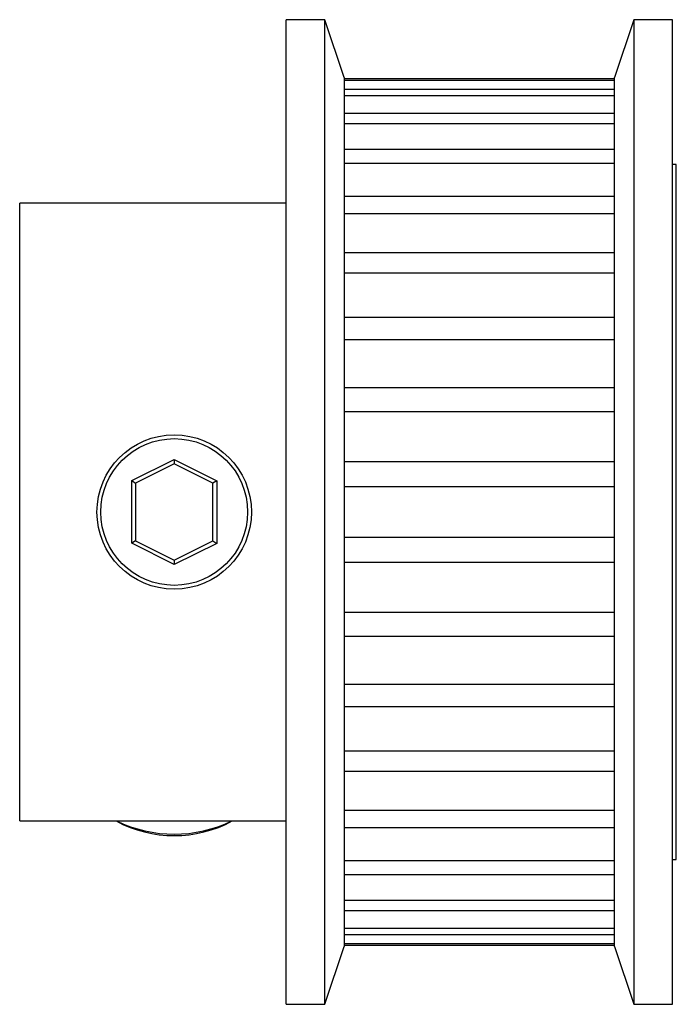
# Paper-space layout '_Сверху' of a CAD drawing. Units: millimetres. Extents: x 0 to 17, y -12.8 to 12.8.
import ezdxf

# ---------------------------------------------------------------- set-up
doc = ezdxf.new("R2010")
doc.units = ezdxf.units.MM

psp = doc.layouts.new('_Сверху')

# ---------------------------------------------------------------- linework, layer by layer
at = {"color": 7, "linetype": 'Continuous', "lineweight": 25}
for p, q in [((7.9, 12.75), (6.9, 12.75)), ((6.9, -12.75), (6.9, 12.75)), ((8.4, 11.25), (7.9, 12.75)), ((7.9, -12.75), (7.9, 12.75)), ((15.9, 12.75), (15.4, 11.25)), ((16.9, 12.75), (15.9, 12.75)), ((15.9, 12.75), (15.9, -12.75)), ((16.9, -12.75), (16.9, 12.75)), ((8.4, 11.25), (8.4, -11.25)), ((8.4, 11.231), (15.4, 11.231)), ((15.4, -11.25), (15.4, 11.25)), ((15.4, 11.174), (8.4, 11.174)), ((8.4, 10.947), (15.4, 10.947)), ((15.4, 10.777), (8.4, 10.777)), ((8.4, 10.33), (15.4, 10.33)), ((15.4, 10.054), (8.4, 10.054)), ((8.4, 9.399), (15.4, 9.399)), ((15.4, 9.024), (8.4, 9.024)), ((17, 9), (16.9, 9)), ((17, -9), (17, 9)), ((8.4, 8.183), (15.4, 8.183)), ((6.9, 8), (0, 8)), ((0, -8), (0, 8)), ((15.4, 7.72), (8.4, 7.72)), ((8.4, 6.718), (15.4, 6.718)), ((15.4, 6.182), (8.4, 6.182)), ((8.4, 5.049), (15.4, 5.049)), ((15.4, 4.456), (8.4, 4.456)), ((8.4, 3.226), (15.4, 3.226)), ((15.4, 2.595), (8.4, 2.595)), ((2.9, 0.812), (4.001, 1.362)), ((4.001, 1.362), (5.1, 0.811)), ((4.001, 1.362), (4.001, 1.25)), ((8.4, 1.306), (15.4, 1.306)), ((4.001, 1.25), (3, 0.75)), ((5, 0.75), (4.001, 1.25)), ((2.9, -0.811), (2.9, 0.812)), ((2.9, 0.812), (3, 0.75)), ((5.1, 0.811), (5, 0.75)), ((5.1, 0.811), (5.1, -0.812)), ((3, 0.75), (3, -0.75)), ((5, -0.75), (5, 0.75)), ((15.4, 0.654), (8.4, 0.654)), ((3, -0.75), (2.9, -0.811)), ((3, -0.75), (3.999, -1.25)), ((3.999, -1.25), (5, -0.75)), ((5, -0.75), (5.1, -0.812)), ((8.4, -0.654), (15.4, -0.654)), ((3.999, -1.362), (2.9, -0.811)), ((5.1, -0.812), (3.999, -1.362)), ((3.999, -1.25), (3.999, -1.362)), ((15.4, -1.306), (8.4, -1.306)), ((8.4, -2.595), (15.4, -2.595)), ((15.4, -3.226), (8.4, -3.226)), ((8.4, -4.456), (15.4, -4.456)), ((15.4, -5.049), (8.4, -5.049)), ((8.4, -6.182), (15.4, -6.182)), ((15.4, -6.718), (8.4, -6.718)), ((8.4, -7.72), (15.4, -7.72)), ((0, -8), (6.9, -8)), ((15.4, -8.183), (8.4, -8.183)), ((8.4, -9.024), (15.4, -9.024)), ((16.9, -9), (17, -9)), ((15.4, -9.399), (8.4, -9.399)), ((8.4, -10.054), (15.4, -10.054)), ((15.4, -10.33), (8.4, -10.33)), ((8.4, -10.777), (15.4, -10.777)), ((15.4, -10.947), (8.4, -10.947)), ((8.4, -11.174), (15.4, -11.174)), ((7.9, -12.75), (8.4, -11.25)), ((15.4, -11.231), (8.4, -11.231)), ((15.4, -11.25), (15.9, -12.75)), ((6.9, -12.75), (7.9, -12.75)), ((15.9, -12.75), (16.9, -12.75))]:
    psp.add_line(p, q, dxfattribs=at)
for radius in [2, 1.9]:
    psp.add_circle((4, 0), radius, dxfattribs=at)
for centre, radius, start, end in [((4, -5.232), 3.15, 241.4847, 298.5153), ((4, -4.95), 3.394, 243.9693, 296.0307)]:
    psp.add_arc(centre, radius, start, end, dxfattribs=at)

doc.saveas('drawing.dxf')
